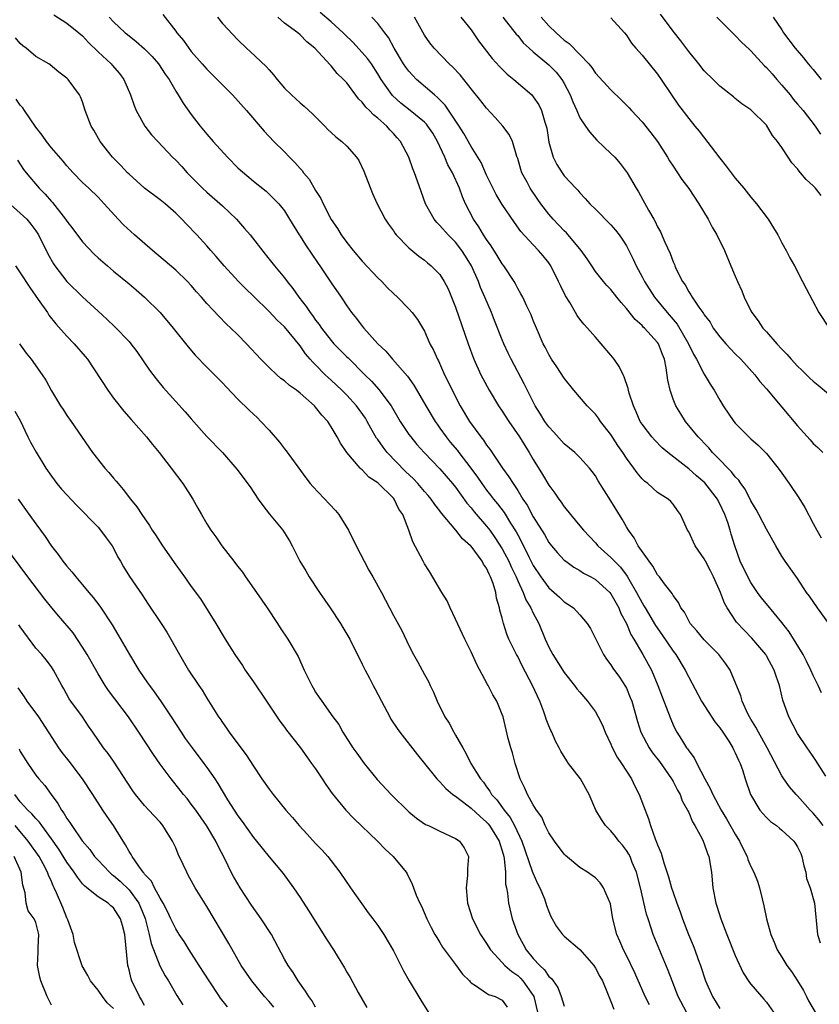
# Model space of a CAD drawing. Units: inches. Extents: x 2583000 to 2586000, y 1536000 to 1539000.
# Drawn here: x 2584393 to 2584496, y 1536068 to 1536195 of the extents above; entities that cross this region are included whole.
import ezdxf

# ---------------------------------------------------------------- set-up
doc = ezdxf.new("R2010")
doc.units = ezdxf.units.IN
doc.header["$MEASUREMENT"] = 0
doc.layers.add('LD25831536_2ft', color=83, linetype='Continuous')

msp = doc.modelspace()

# ---------------------------------------------------------------- linework, layer by layer
at = {"layer": 'LD25831536_2ft'}
for points, elevation in [([(2584397.31, 1536195.31), (2584399, 1536194.25), (2584400.55, 1536193), (2584401, 1536192.6), (2584401.76, 1536191.76), (2584403, 1536190.53), (2584404.7, 1536189), (2584404.84, 1536188.84), (2584405.75, 1536187.75), (2584406.31, 1536187), (2584407.16, 1536185), (2584407.64, 1536183.64), (2584407.92, 1536183), (2584409.03, 1536181), (2584409.89, 1536179.89), (2584410.68, 1536179), (2584412.59, 1536177), (2584413, 1536176.61), (2584413.78, 1536175.78), (2584414.49, 1536175), (2584416.46, 1536173), (2584417, 1536172.5), (2584419, 1536170.73), (2584420.81, 1536169), (2584421.84, 1536167.84), (2584422.56, 1536167), (2584424.5, 1536164.5), (2584425.71, 1536163), (2584427, 1536161.47), (2584427.34, 1536161), (2584428.08, 1536160.08), (2584428.83, 1536159), (2584429.79, 1536157.79), (2584430.29, 1536157), (2584430.61, 1536156.61), (2584431, 1536156.04), (2584431.46, 1536155.46), (2584431.76, 1536155), (2584433, 1536153.41), (2584433.36, 1536153), (2584435, 1536151.32), (2584435.17, 1536151.17), (2584437.34, 1536149), (2584438.18, 1536148.18), (2584439.12, 1536147.12), (2584440.7, 1536145), (2584441.88, 1536143), (2584443, 1536141.32), (2584443.24, 1536141), (2584444.04, 1536140.04), (2584444.97, 1536139), (2584447, 1536136.89), (2584448.62, 1536135), (2584449, 1536134.53), (2584450.47, 1536132.47), (2584451, 1536131.87), (2584451.38, 1536131.38), (2584453, 1536129.52), (2584453.4, 1536129), (2584454.07, 1536128.07), (2584455, 1536126.61), (2584455.84, 1536125), (2584456.19, 1536124.19), (2584456.79, 1536123), (2584457, 1536122.5), (2584457.71, 1536121), (2584458.06, 1536120.06), (2584458.7, 1536119), (2584459, 1536118.32), (2584459.71, 1536117), (2584460.54, 1536115), (2584461, 1536113.97), (2584461.52, 1536113), (2584463, 1536110.68), (2584464.33, 1536109), (2584464.61, 1536108.61), (2584465, 1536108.14), (2584465.97, 1536107), (2584467, 1536105.63), (2584467.36, 1536105), (2584467.91, 1536103.91), (2584468.27, 1536103), (2584469, 1536101.46), (2584469.13, 1536101.13), (2584469.8, 1536099.8), (2584470.35, 1536099), (2584471, 1536097.98), (2584471.64, 1536097), (2584472.08, 1536096.08), (2584472.64, 1536095), (2584473.38, 1536093), (2584473.85, 1536091.85), (2584474.1, 1536091), (2584474.69, 1536089.31), (2584474.88, 1536088.88), (2584475, 1536088.5), (2584475.44, 1536087.44), (2584475.79, 1536086.21), (2584476.42, 1536084.42), (2584476.81, 1536083), (2584477, 1536082.38), (2584477.47, 1536081), (2584477.89, 1536079.89), (2584478.19, 1536079), (2584478.97, 1536077), (2584479.58, 1536075.58), (2584479.81, 1536075), (2584480.23, 1536073.77), (2584480.51, 1536073), (2584481.15, 1536071), (2584482.06, 1536069), (2584483, 1536067.45)], 7472), ([(2584411.35, 1536195.35), (2584413, 1536193.19), (2584413.13, 1536193), (2584413.99, 1536191.99), (2584414.67, 1536191), (2584414.83, 1536190.83), (2584415, 1536190.59), (2584416.39, 1536189), (2584417, 1536188.33), (2584418.35, 1536187), (2584419, 1536186.31), (2584420.3, 1536185), (2584422.12, 1536183), (2584424.36, 1536180.36), (2584425.64, 1536179), (2584427, 1536177.68), (2584427.63, 1536177), (2584428.33, 1536176.33), (2584429, 1536175.53), (2584429.26, 1536175.26), (2584429.45, 1536175), (2584430.18, 1536174.18), (2584431, 1536172.72), (2584431.69, 1536171.69), (2584431.96, 1536171), (2584432.98, 1536168.98), (2584433.81, 1536167.81), (2584434.29, 1536167), (2584435, 1536166.02), (2584435.81, 1536165), (2584437, 1536163.62), (2584439, 1536161.49), (2584439.5, 1536161), (2584440.22, 1536160.22), (2584441, 1536159.46), (2584441.53, 1536159), (2584443, 1536157.48), (2584443.44, 1536157), (2584444.09, 1536156.09), (2584445, 1536154.61), (2584445.7, 1536153), (2584446.16, 1536152.16), (2584446.66, 1536151), (2584446.79, 1536150.79), (2584447.6, 1536149), (2584448.07, 1536148.07), (2584448.56, 1536147), (2584449.61, 1536145), (2584450.8, 1536143), (2584452.25, 1536141), (2584452.6, 1536140.6), (2584453, 1536139.96), (2584453.42, 1536139.42), (2584455.05, 1536137), (2584455.88, 1536135.88), (2584456.4, 1536135), (2584457, 1536134.1), (2584457.68, 1536133), (2584458.22, 1536132.22), (2584459, 1536130.74), (2584460.43, 1536128.43), (2584461, 1536127.42), (2584461.33, 1536127), (2584462.11, 1536126.11), (2584463, 1536125.15), (2584463.19, 1536125), (2584464.24, 1536124.24), (2584465, 1536123.81), (2584465.48, 1536123.48), (2584466.39, 1536123), (2584467, 1536122.66), (2584468.84, 1536121), (2584469, 1536120.81), (2584470.02, 1536119), (2584470.29, 1536118.29), (2584470.98, 1536117), (2584471.56, 1536115.56), (2584471.93, 1536115), (2584473.12, 1536113), (2584474.2, 1536111), (2584475.04, 1536109), (2584475.58, 1536107.58), (2584476.33, 1536105.67), (2584476.69, 1536104.69), (2584477, 1536103.97), (2584477.31, 1536103.31), (2584477.49, 1536103), (2584478.09, 1536102.09), (2584478.74, 1536101), (2584478.86, 1536100.86), (2584479, 1536100.61), (2584479.72, 1536099.72), (2584480.06, 1536099), (2584481.07, 1536097), (2584481.78, 1536095.78), (2584482.09, 1536095), (2584483.16, 1536093), (2584483.87, 1536091.87), (2584485, 1536089.87), (2584485.56, 1536089), (2584486.01, 1536088.01), (2584486.52, 1536087), (2584486.63, 1536086.63), (2584487, 1536085.72), (2584487.38, 1536085), (2584487.84, 1536083.84), (2584488.12, 1536083), (2584488.45, 1536081.55), (2584488.68, 1536080.68), (2584489.02, 1536079), (2584489.55, 1536077), (2584489.98, 1536075.98), (2584490.37, 1536075), (2584491, 1536074.05), (2584491.63, 1536073), (2584492.21, 1536072.21), (2584493.02, 1536071.02), (2584493.77, 1536069.77), (2584494.17, 1536069), (2584494.43, 1536068.43), (2584495.26, 1536067)], 7468), ([(2584496.65, 1536097.35), (2584495.38, 1536099.38), (2584495, 1536099.87), (2584494.56, 1536100.56), (2584494.24, 1536101), (2584493, 1536102.85), (2584491.88, 1536105), (2584491.13, 1536107.13), (2584490.68, 1536109), (2584490.24, 1536110.24), (2584490.01, 1536111), (2584489, 1536112.85), (2584488.91, 1536113), (2584487.13, 1536115.13), (2584486.13, 1536116.13), (2584485.17, 1536117.17), (2584483.94, 1536119), (2584483.61, 1536119.61), (2584483.1, 1536121), (2584482.18, 1536123), (2584481.79, 1536123.79), (2584481.15, 1536125), (2584481, 1536125.33), (2584479.84, 1536127), (2584479, 1536128.77), (2584478.86, 1536129), (2584477.96, 1536131), (2584477.55, 1536131.55), (2584477, 1536132.34), (2584476.7, 1536132.7), (2584476.37, 1536133), (2584475, 1536133.87), (2584473.74, 1536135), (2584473.31, 1536135.31), (2584473, 1536135.63), (2584472.37, 1536136.37), (2584471.94, 1536137), (2584471, 1536138.25), (2584470.52, 1536139), (2584469.89, 1536139.89), (2584469, 1536141.31), (2584467.67, 1536143), (2584467.41, 1536143.41), (2584467, 1536143.92), (2584465.93, 1536145), (2584464.24, 1536147), (2584463, 1536148.57), (2584462.04, 1536150.04), (2584461.37, 1536151), (2584461, 1536151.61), (2584460.53, 1536152.53), (2584460.28, 1536153), (2584459.4, 1536155), (2584459, 1536155.97), (2584458.72, 1536156.72), (2584458.19, 1536157.81), (2584457.64, 1536159), (2584457.42, 1536159.42), (2584457, 1536160.12), (2584456.71, 1536160.71), (2584456.53, 1536161), (2584455.21, 1536163), (2584455, 1536163.27), (2584454.36, 1536164.36), (2584453.58, 1536165.58), (2584453, 1536166.39), (2584452.61, 1536167), (2584452.02, 1536168.02), (2584451.32, 1536169), (2584450.3, 1536171), (2584449.91, 1536171.91), (2584449.52, 1536173), (2584448.6, 1536175), (2584448.01, 1536176.01), (2584447.62, 1536177), (2584446.7, 1536179), (2584446.07, 1536180.07), (2584445.45, 1536181), (2584445.25, 1536181.25), (2584445, 1536181.49), (2584443.17, 1536183), (2584441.96, 1536183.96), (2584440.91, 1536184.91), (2584439.44, 1536187), (2584439, 1536187.73), (2584438.17, 1536189), (2584437.69, 1536189.69), (2584437, 1536190.48), (2584435.79, 1536191.79), (2584434.77, 1536192.77), (2584434.56, 1536193), (2584433, 1536194.42), (2584431.6, 1536195.6)], 7462), ([(2584496.05, 1536172.05), (2584495.31, 1536173), (2584495, 1536173.32), (2584494.12, 1536174.12), (2584493.38, 1536175), (2584493.2, 1536175.2), (2584493, 1536175.49), (2584492.28, 1536176.28), (2584491.78, 1536177), (2584491, 1536178.25), (2584490.42, 1536179), (2584489.78, 1536179.78), (2584489, 1536181.1), (2584487, 1536183.09), (2584485.86, 1536183.86), (2584485, 1536184.53), (2584484.77, 1536184.77), (2584483, 1536186.13), (2584482.14, 1536187), (2584481, 1536188.1), (2584480.29, 1536189), (2584479, 1536190.58), (2584477.97, 1536191.97), (2584477, 1536193.19), (2584475.39, 1536195.39)], 7448), ([(2584404.43, 1536195), (2584405, 1536194.41), (2584406.51, 1536193), (2584406.78, 1536192.78), (2584407.9, 1536191.9), (2584409, 1536190.93), (2584409.95, 1536189.95), (2584410.78, 1536189), (2584411.66, 1536187.66), (2584412.14, 1536187), (2584413, 1536185.49), (2584413.33, 1536185), (2584413.94, 1536183.94), (2584415, 1536182.47), (2584416.13, 1536181), (2584417, 1536179.95), (2584417.82, 1536179), (2584419.64, 1536177), (2584421, 1536175.63), (2584421.32, 1536175.32), (2584422.42, 1536174.42), (2584423, 1536173.89), (2584424.62, 1536172.62), (2584426.25, 1536171), (2584427, 1536170.09), (2584427.65, 1536169), (2584428.88, 1536167), (2584429, 1536166.83), (2584429.7, 1536165.7), (2584431.32, 1536163.32), (2584431.55, 1536163), (2584433, 1536160.83), (2584434.27, 1536159), (2584435, 1536157.88), (2584435.63, 1536157), (2584436.26, 1536156.26), (2584437, 1536155.26), (2584437.2, 1536155), (2584439.02, 1536153), (2584440.03, 1536152.03), (2584440.9, 1536151), (2584442.81, 1536148.81), (2584443.65, 1536147.65), (2584445.16, 1536145), (2584446.37, 1536143), (2584446.63, 1536142.63), (2584447, 1536142.14), (2584447.8, 1536141), (2584448.33, 1536140.33), (2584449.24, 1536139.24), (2584449.42, 1536139), (2584450.96, 1536137), (2584451.83, 1536135.83), (2584452.38, 1536135), (2584453, 1536134.15), (2584453.51, 1536133.51), (2584453.88, 1536133), (2584454.39, 1536132.39), (2584455.26, 1536131.26), (2584456.09, 1536129.91), (2584456.8, 1536128.8), (2584457, 1536128.4), (2584457.5, 1536127.5), (2584458.45, 1536125.56), (2584459, 1536124.46), (2584459.98, 1536123), (2584461, 1536121.6), (2584461.7, 1536121), (2584462.38, 1536120.38), (2584463, 1536119.77), (2584463.47, 1536119.48), (2584464.17, 1536119), (2584465, 1536118.1), (2584465.94, 1536117), (2584466.35, 1536116.35), (2584467, 1536115.07), (2584468.02, 1536113), (2584468.42, 1536112.42), (2584469, 1536111.66), (2584469.25, 1536111.25), (2584470.09, 1536110.09), (2584470.89, 1536108.89), (2584471, 1536108.66), (2584471.49, 1536107.49), (2584471.67, 1536107), (2584472.4, 1536104.4), (2584472.86, 1536103), (2584473.91, 1536101), (2584474.35, 1536100.35), (2584475.23, 1536099.23), (2584476.8, 1536097), (2584476.87, 1536096.87), (2584477, 1536096.65), (2584477.56, 1536095.56), (2584477.89, 1536095), (2584478.18, 1536094.18), (2584478.85, 1536093), (2584478.89, 1536092.89), (2584479, 1536092.68), (2584479.48, 1536091.48), (2584479.79, 1536091), (2584480.73, 1536089.27), (2584480.85, 1536089), (2584481, 1536088.65), (2584481.41, 1536087.41), (2584481.59, 1536087), (2584481.92, 1536085), (2584482.12, 1536083), (2584482.51, 1536081), (2584482.64, 1536080.64), (2584483.15, 1536079), (2584483.92, 1536077), (2584485, 1536074.3), (2584486.03, 1536072.03), (2584486.82, 1536070.82), (2584487, 1536070.57), (2584488.68, 1536068.68), (2584489, 1536068.26), (2584489.9, 1536067)], 7470), ([(2584418.36, 1536195), (2584419, 1536194.2), (2584421, 1536192.08), (2584422.1, 1536191), (2584422.58, 1536190.58), (2584424.65, 1536188.65), (2584425, 1536188.23), (2584425.6, 1536187.6), (2584426.07, 1536187), (2584427, 1536185.89), (2584427.88, 1536185), (2584429, 1536183.99), (2584429.54, 1536183.54), (2584430.59, 1536182.59), (2584432.17, 1536181), (2584432.57, 1536180.57), (2584433, 1536180.17), (2584433.61, 1536179.61), (2584434.39, 1536179), (2584435, 1536178.43), (2584436.25, 1536177), (2584436.55, 1536176.55), (2584437.21, 1536175.21), (2584438.32, 1536172.32), (2584438.9, 1536171), (2584439.94, 1536169), (2584440.36, 1536168.36), (2584441, 1536167.51), (2584441.2, 1536167.2), (2584441.38, 1536167), (2584443, 1536165.35), (2584444.26, 1536164.26), (2584445, 1536163.73), (2584445.38, 1536163.38), (2584445.88, 1536163), (2584447, 1536161.88), (2584447.53, 1536161), (2584448.04, 1536160.04), (2584448.48, 1536159), (2584449, 1536157.71), (2584450.61, 1536153), (2584451.36, 1536151), (2584452.25, 1536149), (2584452.5, 1536148.5), (2584453.31, 1536147), (2584454.53, 1536145), (2584455, 1536144.32), (2584455.86, 1536143), (2584457.23, 1536141), (2584457.9, 1536139.9), (2584458.47, 1536139), (2584459, 1536138.09), (2584460.18, 1536136.18), (2584461, 1536134.79), (2584461.76, 1536133.76), (2584462.28, 1536133), (2584462.59, 1536132.59), (2584463, 1536131.99), (2584463.46, 1536131.46), (2584463.8, 1536131), (2584465, 1536129.57), (2584465.46, 1536129), (2584467, 1536127.37), (2584467.32, 1536127), (2584469, 1536125.5), (2584469.25, 1536125.25), (2584469.45, 1536125), (2584470.23, 1536124.23), (2584471.09, 1536123.09), (2584471.3, 1536122.7), (2584472.3, 1536121), (2584473, 1536119.65), (2584473.25, 1536119.25), (2584473.38, 1536119), (2584474.72, 1536116.72), (2584475.56, 1536115.56), (2584477, 1536113.44), (2584477.34, 1536113), (2584478.55, 1536111), (2584479, 1536110.08), (2584480.64, 1536107), (2584482.36, 1536104.36), (2584483, 1536103.59), (2584483.4, 1536103), (2584484.15, 1536101.85), (2584484.67, 1536101), (2584484.77, 1536100.77), (2584485, 1536100.34), (2584485.4, 1536099.4), (2584485.61, 1536099), (2584485.95, 1536098.05), (2584486.27, 1536097), (2584486.96, 1536095), (2584488.16, 1536093), (2584488.53, 1536092.53), (2584489, 1536092.05), (2584489.54, 1536091.54), (2584490.28, 1536091), (2584490.67, 1536090.67), (2584491, 1536090.42), (2584492.52, 1536089), (2584492.72, 1536088.72), (2584493, 1536088.28), (2584493.41, 1536087.41), (2584493.56, 1536087), (2584493.82, 1536085.82), (2584494.06, 1536085), (2584494.18, 1536084.18), (2584494.64, 1536083), (2584495.18, 1536081), (2584495.59, 1536077), (2584495.92, 1536075.92)], 7466), ([(2584496.29, 1536091), (2584495.73, 1536091.73), (2584495, 1536092.59), (2584494.62, 1536093), (2584493, 1536094.81), (2584492.81, 1536095), (2584491.96, 1536095.96), (2584491.24, 1536097), (2584491, 1536097.38), (2584489.11, 1536101), (2584487.97, 1536103), (2584487.66, 1536103.66), (2584487, 1536104.7), (2584486.82, 1536105), (2584486.63, 1536105.37), (2584485.88, 1536107), (2584485.69, 1536107.69), (2584484.33, 1536111), (2584483.79, 1536111.79), (2584482.89, 1536113), (2584481, 1536114.91), (2584480.06, 1536116.06), (2584479.2, 1536117), (2584479, 1536117.33), (2584478.45, 1536118.45), (2584478, 1536119), (2584477.71, 1536119.71), (2584477, 1536120.58), (2584476.87, 1536120.87), (2584475.88, 1536122.11), (2584475.23, 1536123), (2584475, 1536123.26), (2584474.38, 1536124.38), (2584473.9, 1536125), (2584472.52, 1536127), (2584472, 1536128), (2584471.25, 1536129), (2584471, 1536129.42), (2584470.44, 1536130.44), (2584469, 1536132.78), (2584467.36, 1536135.36), (2584467, 1536135.98), (2584466.57, 1536136.57), (2584466.23, 1536137), (2584465, 1536138.37), (2584464.34, 1536139), (2584463, 1536140.11), (2584461.63, 1536141.63), (2584461, 1536142.3), (2584460.51, 1536143), (2584459.95, 1536143.95), (2584459.26, 1536145), (2584457.82, 1536147.82), (2584456.15, 1536151), (2584455.77, 1536151.77), (2584455.21, 1536153), (2584455, 1536153.5), (2584454, 1536156), (2584453.63, 1536157), (2584452.79, 1536159), (2584452.23, 1536160.23), (2584451.95, 1536161), (2584451.05, 1536163), (2584450.28, 1536164.28), (2584449.82, 1536165), (2584449, 1536166.05), (2584448.05, 1536167), (2584447, 1536168.21), (2584446.59, 1536168.59), (2584446.26, 1536169), (2584445.14, 1536171), (2584444.56, 1536172.56), (2584444.1, 1536173.9), (2584443.7, 1536175), (2584443.5, 1536175.5), (2584443, 1536176.98), (2584441.93, 1536179), (2584441.48, 1536179.48), (2584441, 1536180.04), (2584440.53, 1536180.53), (2584440.15, 1536181), (2584439, 1536182.02), (2584438.43, 1536182.43), (2584437.92, 1536183), (2584437.44, 1536183.44), (2584437, 1536184.07), (2584436.52, 1536184.52), (2584435, 1536186.55), (2584434.59, 1536187), (2584433.77, 1536187.77), (2584433, 1536188.73), (2584432.86, 1536188.86), (2584430.91, 1536191), (2584429.85, 1536191.85), (2584429, 1536192.74), (2584428.71, 1536193), (2584427, 1536194.24), (2584426.12, 1536195)], 7464), ([(2584496.09, 1536108.09), (2584495.66, 1536109), (2584495, 1536110.31), (2584494.71, 1536111), (2584494.17, 1536112.17), (2584493.71, 1536113), (2584491.93, 1536115.93), (2584491, 1536117.14), (2584489, 1536119.52), (2584488.34, 1536120.34), (2584487.85, 1536121), (2584487, 1536122.26), (2584486.6, 1536123), (2584485.64, 1536125), (2584484.92, 1536127), (2584484.48, 1536128.48), (2584484.34, 1536129), (2584484.02, 1536129.98), (2584483.66, 1536131), (2584483, 1536132.4), (2584482.79, 1536132.79), (2584482.69, 1536133), (2584481.09, 1536135.09), (2584480.01, 1536136.01), (2584479, 1536136.91), (2584476.3, 1536139), (2584475.61, 1536139.61), (2584474.61, 1536140.61), (2584474.26, 1536141), (2584473, 1536142.64), (2584472.76, 1536143), (2584472.24, 1536144.24), (2584471.89, 1536145), (2584471.36, 1536146.64), (2584471.26, 1536147), (2584471.23, 1536147.23), (2584470.72, 1536148.72), (2584470.56, 1536149), (2584470.07, 1536150.07), (2584469.43, 1536151), (2584469, 1536151.54), (2584467.75, 1536153), (2584467, 1536153.82), (2584465.98, 1536155), (2584465.51, 1536155.51), (2584465, 1536156.15), (2584464.64, 1536156.64), (2584464.45, 1536157), (2584463.69, 1536158.31), (2584463.16, 1536159.16), (2584462.49, 1536160.49), (2584462.26, 1536161), (2584461.27, 1536163), (2584461.16, 1536163.16), (2584461, 1536163.39), (2584460.29, 1536164.29), (2584459.69, 1536165), (2584459, 1536165.7), (2584457.42, 1536167.42), (2584456.57, 1536168.57), (2584455, 1536170.89), (2584454.21, 1536172.21), (2584453.56, 1536173.56), (2584453, 1536174.69), (2584452.3, 1536176.3), (2584451, 1536178.39), (2584450.06, 1536180.06), (2584449.48, 1536181), (2584447.68, 1536183.68), (2584447, 1536184.37), (2584446.69, 1536184.69), (2584446.29, 1536185), (2584443.99, 1536187), (2584443.49, 1536187.49), (2584443, 1536188.05), (2584442.59, 1536188.59), (2584442.32, 1536189), (2584441.09, 1536191), (2584440.38, 1536192.38), (2584439.89, 1536193), (2584439, 1536194.19), (2584438.23, 1536195)], 7460), ([(2584497.04, 1536117), (2584495.57, 1536119), (2584494.53, 1536120.53), (2584494.18, 1536121), (2584493, 1536122.77), (2584491.41, 1536125), (2584491, 1536125.66), (2584490.2, 1536127), (2584489, 1536129.12), (2584488.04, 1536131), (2584487.67, 1536131.67), (2584487, 1536132.77), (2584486.26, 1536134.26), (2584485.72, 1536135), (2584485.44, 1536135.44), (2584485, 1536135.88), (2584484.53, 1536136.53), (2584484.03, 1536137), (2584483, 1536138.07), (2584482.06, 1536139), (2584481.58, 1536139.58), (2584481, 1536140.18), (2584480.61, 1536140.61), (2584480.21, 1536141), (2584478.57, 1536143), (2584477.97, 1536143.97), (2584477.35, 1536145), (2584477, 1536145.87), (2584476.6, 1536147), (2584476.3, 1536148.3), (2584476.09, 1536149.91), (2584475.87, 1536151), (2584475.62, 1536151.62), (2584475.12, 1536153), (2584475, 1536153.17), (2584473.31, 1536155), (2584473.14, 1536155.14), (2584473, 1536155.32), (2584472.1, 1536156.1), (2584471, 1536157.54), (2584470.3, 1536158.3), (2584469.77, 1536159), (2584469, 1536159.95), (2584468.47, 1536160.47), (2584468.02, 1536161), (2584467, 1536162.29), (2584466.52, 1536163), (2584465.92, 1536163.92), (2584465.15, 1536165), (2584463.26, 1536167.26), (2584463, 1536167.5), (2584461.58, 1536169), (2584461, 1536169.68), (2584459.99, 1536171), (2584459.57, 1536171.57), (2584458.61, 1536173), (2584458.2, 1536173.8), (2584457.55, 1536175), (2584457.41, 1536175.41), (2584457, 1536176.84), (2584456.91, 1536177.09), (2584456.32, 1536179), (2584455.9, 1536179.9), (2584455.09, 1536181), (2584454.1, 1536182.1), (2584453, 1536183.28), (2584452.25, 1536184.25), (2584451, 1536185.79), (2584449.58, 1536187.58), (2584448.61, 1536188.61), (2584448.18, 1536189), (2584446.25, 1536191), (2584445.71, 1536191.71), (2584445, 1536192.68), (2584443.71, 1536195)], 7458), ([(2584449.67, 1536195), (2584451, 1536193.37), (2584451.28, 1536193), (2584451.97, 1536191.97), (2584453.7, 1536189.7), (2584454.65, 1536188.65), (2584455.66, 1536187.66), (2584456.51, 1536187), (2584458.8, 1536185), (2584459, 1536184.78), (2584459.73, 1536183.73), (2584460.08, 1536183), (2584460.49, 1536181.5), (2584460.68, 1536181), (2584460.73, 1536180.73), (2584461, 1536178.94), (2584461.55, 1536177), (2584462.05, 1536176.05), (2584462.71, 1536175), (2584463, 1536174.61), (2584464.46, 1536173), (2584464.73, 1536172.73), (2584465, 1536172.41), (2584465.69, 1536171.69), (2584466.3, 1536171), (2584467, 1536170.32), (2584469, 1536168.3), (2584469.6, 1536167.6), (2584470.06, 1536167), (2584470.45, 1536166.45), (2584471, 1536165.6), (2584471.32, 1536165), (2584471.86, 1536163.86), (2584472.25, 1536163), (2584473, 1536161.6), (2584473.3, 1536161), (2584474.6, 1536159), (2584476.23, 1536157), (2584477.52, 1536155.52), (2584478.99, 1536153), (2584479.63, 1536151.63), (2584480.01, 1536151), (2584481, 1536149.08), (2584481.78, 1536147.77), (2584482.28, 1536147), (2584483, 1536145.71), (2584483.43, 1536145), (2584484.06, 1536144.06), (2584484.81, 1536143), (2584485, 1536142.78), (2584486.76, 1536141), (2584487, 1536140.77), (2584487.94, 1536139.94), (2584489, 1536138.87), (2584490.53, 1536137), (2584491, 1536136.36), (2584491.94, 1536135), (2584493.17, 1536133.17), (2584493.93, 1536131.93), (2584495, 1536129.88), (2584495.48, 1536129), (2584496.04, 1536128.04)], 7456), ([(2584455.1, 1536195), (2584456.82, 1536192.82), (2584457, 1536192.63), (2584457.72, 1536191.72), (2584458.49, 1536191), (2584459, 1536190.55), (2584461, 1536188.88), (2584461.93, 1536187.93), (2584462.68, 1536187), (2584463, 1536186.46), (2584463.77, 1536185), (2584464.09, 1536184.1), (2584464.6, 1536183), (2584465, 1536182.07), (2584465.71, 1536181), (2584466.24, 1536180.24), (2584467.2, 1536179.2), (2584469, 1536177.48), (2584469.48, 1536177), (2584470.19, 1536176.19), (2584471.09, 1536175), (2584472.23, 1536173), (2584472.53, 1536172.53), (2584473.83, 1536170.17), (2584474.52, 1536169), (2584474.7, 1536168.71), (2584475, 1536168.04), (2584475.38, 1536167.38), (2584475.92, 1536166.08), (2584476.61, 1536164.61), (2584477, 1536163.52), (2584477.16, 1536163.17), (2584477.22, 1536163), (2584477.41, 1536162.59), (2584478.22, 1536161), (2584478.55, 1536160.55), (2584479, 1536159.68), (2584479.29, 1536159.29), (2584479.45, 1536159), (2584480.3, 1536157.7), (2584480.81, 1536157), (2584480.9, 1536156.9), (2584481, 1536156.7), (2584481.75, 1536155.75), (2584482.17, 1536155), (2584483, 1536153.88), (2584483.77, 1536153), (2584485, 1536151.7), (2584485.71, 1536151), (2584487.5, 1536149), (2584488.15, 1536148.15), (2584489, 1536147.2), (2584491, 1536144.85), (2584493, 1536142.42), (2584494.63, 1536140.63), (2584495, 1536140.16), (2584495.62, 1536139.62), (2584496.27, 1536139)], 7454), ([(2584460, 1536195), (2584461, 1536193.91), (2584461.96, 1536193), (2584463, 1536192.06), (2584463.63, 1536191.63), (2584465, 1536190.21), (2584466.14, 1536189), (2584466.53, 1536188.53), (2584467, 1536187.81), (2584469, 1536185.64), (2584470.35, 1536184.35), (2584471.35, 1536183.35), (2584471.65, 1536183), (2584473, 1536181.56), (2584474.13, 1536180.13), (2584474.98, 1536179), (2584476.26, 1536177), (2584476.53, 1536176.53), (2584477, 1536175.82), (2584478.14, 1536174.14), (2584479, 1536172.98), (2584480.3, 1536171), (2584481.49, 1536169), (2584482.01, 1536168.01), (2584482.64, 1536167), (2584483.62, 1536165), (2584484.42, 1536163), (2584485, 1536161.67), (2584485.28, 1536161), (2584485.82, 1536159.82), (2584486.15, 1536159), (2584487, 1536157.24), (2584487.13, 1536157), (2584487.92, 1536155.92), (2584488.55, 1536155), (2584489, 1536154.52), (2584490.35, 1536153), (2584491, 1536152.31), (2584491.65, 1536151.65), (2584492.2, 1536151), (2584493, 1536150.12), (2584493.58, 1536149.58), (2584494.58, 1536148.58), (2584495, 1536148.17), (2584495.66, 1536147.66), (2584497, 1536146.54)], 7452), ([(2584469, 1536194.94), (2584470.75, 1536193), (2584471, 1536192.7), (2584471.66, 1536191.66), (2584472.2, 1536191), (2584473, 1536190.11), (2584475, 1536187.67), (2584475.47, 1536187), (2584476.77, 1536185), (2584477.69, 1536183.69), (2584479, 1536181.99), (2584479.81, 1536181), (2584480.33, 1536180.33), (2584483, 1536176.85), (2584483.83, 1536175.83), (2584485, 1536174.3), (2584486.09, 1536173), (2584487, 1536171.85), (2584487.73, 1536171), (2584489.21, 1536169), (2584489.91, 1536167.91), (2584490.47, 1536167), (2584491, 1536165.98), (2584491.54, 1536165), (2584492.03, 1536164.03), (2584492.6, 1536163), (2584493.65, 1536161), (2584494.1, 1536160.1), (2584495.74, 1536157), (2584497.08, 1536155)], 7450), ([(2584482.61, 1536195), (2584484.81, 1536192.81), (2584485, 1536192.65), (2584485.81, 1536191.81), (2584486.83, 1536190.83), (2584487, 1536190.69), (2584488.76, 1536188.76), (2584489, 1536188.54), (2584489.73, 1536187.73), (2584490.33, 1536187), (2584491, 1536186.25), (2584492.05, 1536185), (2584492.46, 1536184.46), (2584493, 1536183.83), (2584493.4, 1536183.39), (2584493.72, 1536183), (2584495.28, 1536181), (2584495.97, 1536179.97)], 7446), ([(2584489.89, 1536195), (2584491, 1536193.36), (2584491.21, 1536193), (2584492.71, 1536191), (2584493.76, 1536189.76), (2584494.38, 1536189), (2584494.67, 1536188.67), (2584495, 1536188.26), (2584496.04, 1536187)], 7444), ([(2584478.74, 1536067), (2584477.66, 1536069), (2584476.86, 1536071), (2584476.37, 1536072.37), (2584474.44, 1536077), (2584474.19, 1536077.81), (2584473.77, 1536079), (2584473.58, 1536079.58), (2584472.82, 1536083), (2584472.28, 1536085), (2584471.74, 1536086.26), (2584471.45, 1536087), (2584471.31, 1536087.31), (2584471, 1536087.79), (2584470.47, 1536088.47), (2584470.02, 1536089), (2584469.59, 1536089.59), (2584469, 1536090.31), (2584468.31, 1536091), (2584467.78, 1536091.78), (2584467.06, 1536093), (2584466.18, 1536095), (2584465.07, 1536097), (2584463.54, 1536099), (2584463.32, 1536099.32), (2584462.55, 1536100.55), (2584462.33, 1536101), (2584461.86, 1536101.86), (2584461.4, 1536103), (2584461.25, 1536103.25), (2584461, 1536103.84), (2584460.67, 1536104.67), (2584460.59, 1536105), (2584460.37, 1536105.63), (2584459.83, 1536107), (2584458.91, 1536109), (2584457.57, 1536111.57), (2584457, 1536112.74), (2584456.85, 1536113), (2584455.87, 1536115), (2584455.61, 1536115.61), (2584455.16, 1536117), (2584455, 1536117.68), (2584454.72, 1536118.72), (2584454.66, 1536119), (2584454.27, 1536120.27), (2584454.18, 1536121), (2584453.86, 1536122.14), (2584453.52, 1536123), (2584453.33, 1536123.33), (2584453, 1536124.1), (2584452.61, 1536124.61), (2584452.43, 1536125), (2584451, 1536126.93), (2584450.93, 1536127), (2584449.89, 1536127.89), (2584449.06, 1536129), (2584447.2, 1536131.2), (2584447, 1536131.49), (2584446.32, 1536132.32), (2584445.87, 1536133), (2584445.47, 1536133.47), (2584445, 1536133.98), (2584444.13, 1536135), (2584443.59, 1536135.59), (2584442.56, 1536136.56), (2584440.2, 1536139), (2584439.68, 1536139.68), (2584439, 1536140.67), (2584438.85, 1536140.85), (2584438.12, 1536142.12), (2584437.64, 1536143), (2584437.4, 1536143.4), (2584436.24, 1536145), (2584435, 1536146.37), (2584434.36, 1536147), (2584433, 1536148.31), (2584432.63, 1536148.63), (2584432.24, 1536149), (2584431, 1536150.26), (2584430.62, 1536150.62), (2584430.31, 1536151), (2584429.69, 1536151.69), (2584429, 1536152.72), (2584427, 1536155.17), (2584426.04, 1536156.04), (2584425, 1536157.16), (2584423, 1536159.12), (2584422.04, 1536160.04), (2584421.08, 1536161), (2584419.22, 1536163), (2584418.22, 1536164.22), (2584417.5, 1536165), (2584417, 1536165.58), (2584415.71, 1536167), (2584414.37, 1536168.37), (2584413.8, 1536169), (2584413, 1536169.78), (2584411.62, 1536171), (2584411, 1536171.51), (2584409, 1536173.01), (2584407, 1536174.81), (2584406.8, 1536175), (2584405.94, 1536175.94), (2584404.88, 1536177), (2584403.29, 1536179), (2584402.45, 1536180.45), (2584402.1, 1536181), (2584401.36, 1536183), (2584401, 1536184.13), (2584400.75, 1536184.75), (2584400.62, 1536185), (2584399.14, 1536187), (2584399, 1536187.14), (2584397.94, 1536187.94), (2584396.86, 1536188.86), (2584396.65, 1536189), (2584395, 1536189.96), (2584393.77, 1536191), (2584393.33, 1536191.33), (2584393, 1536191.64), (2584392.37, 1536192.37)], 7474), ([(2584473.94, 1536067.94), (2584473.4, 1536069), (2584472.07, 1536072.07), (2584471, 1536074.27), (2584470.61, 1536075), (2584470.13, 1536076.13), (2584469.74, 1536077), (2584469.26, 1536079), (2584469, 1536080.62), (2584468.93, 1536080.93), (2584468.04, 1536083), (2584467.61, 1536083.61), (2584467, 1536084.26), (2584466.59, 1536084.59), (2584465.97, 1536085), (2584465, 1536085.59), (2584463.15, 1536087.15), (2584463, 1536087.3), (2584461.72, 1536089), (2584461, 1536090.05), (2584460.54, 1536091), (2584460.09, 1536092.09), (2584459.41, 1536093), (2584459, 1536093.66), (2584458.26, 1536095), (2584457.89, 1536095.89), (2584457.32, 1536097), (2584456.69, 1536099), (2584456.34, 1536100.34), (2584456.13, 1536101), (2584455.79, 1536102.21), (2584455.11, 1536105), (2584455, 1536105.3), (2584454.3, 1536107), (2584453.8, 1536107.8), (2584453.22, 1536109), (2584453.13, 1536109.13), (2584451.74, 1536111.74), (2584451, 1536113.35), (2584450.18, 1536115), (2584449, 1536117.57), (2584448.3, 1536119), (2584447.92, 1536119.92), (2584447.24, 1536121), (2584445.67, 1536123.67), (2584445, 1536124.69), (2584444.82, 1536125), (2584443.49, 1536127.49), (2584442.98, 1536129.02), (2584442.2, 1536131), (2584441.69, 1536131.69), (2584441.1, 1536133), (2584441, 1536133.12), (2584439, 1536135.1), (2584437.83, 1536135.83), (2584437, 1536136.76), (2584436.86, 1536136.86), (2584436.74, 1536137), (2584435.03, 1536139), (2584434.18, 1536140.18), (2584433.76, 1536141), (2584433, 1536142.29), (2584432.55, 1536143), (2584431.78, 1536143.78), (2584431, 1536144.85), (2584430.87, 1536145), (2584429, 1536146.63), (2584428.54, 1536147), (2584427.63, 1536147.63), (2584427, 1536148.23), (2584426.54, 1536148.54), (2584426.01, 1536149), (2584425, 1536149.94), (2584423.93, 1536151), (2584422.09, 1536153), (2584421, 1536154.12), (2584420.1, 1536155), (2584419.53, 1536155.53), (2584418.53, 1536156.53), (2584417, 1536158.19), (2584416.32, 1536159), (2584415.68, 1536159.68), (2584415, 1536160.48), (2584414.5, 1536161), (2584413, 1536162.44), (2584409.99, 1536165), (2584407.7, 1536167), (2584406.29, 1536168.29), (2584405.61, 1536169), (2584403.81, 1536171), (2584403.4, 1536171.4), (2584403, 1536171.83), (2584401.8, 1536173), (2584401, 1536173.74), (2584399.81, 1536175), (2584399, 1536175.89), (2584398.5, 1536176.5), (2584397, 1536178.21), (2584396.38, 1536179), (2584395.82, 1536179.82), (2584395, 1536180.87), (2584393.53, 1536183), (2584393.33, 1536183.33), (2584393, 1536183.69), (2584392.45, 1536184.45)], 7476), ([(2584392.63, 1536176.63), (2584393.43, 1536175.43), (2584393.75, 1536175), (2584395.43, 1536173), (2584396.22, 1536172.22), (2584397, 1536171.31), (2584397.15, 1536171.15), (2584398.83, 1536169), (2584399, 1536168.75), (2584399.76, 1536167.76), (2584401, 1536166.09), (2584402.51, 1536164.51), (2584403, 1536164.05), (2584404.2, 1536163), (2584405, 1536162.32), (2584407, 1536160.69), (2584407.92, 1536159.92), (2584408.99, 1536159), (2584410.99, 1536157), (2584412.67, 1536155), (2584414.59, 1536152.59), (2584415.51, 1536151.51), (2584417, 1536149.97), (2584419, 1536147.97), (2584419.47, 1536147.46), (2584421, 1536145.87), (2584422.45, 1536144.45), (2584423, 1536143.92), (2584423.49, 1536143.49), (2584423.96, 1536143), (2584425, 1536141.86), (2584426.34, 1536140.34), (2584427, 1536139.46), (2584427.21, 1536139.21), (2584429.72, 1536135.72), (2584430.29, 1536135), (2584430.62, 1536134.62), (2584433.55, 1536131.55), (2584433.97, 1536131), (2584435.22, 1536129), (2584436.2, 1536127), (2584437.24, 1536125), (2584437.85, 1536123.85), (2584438.35, 1536123), (2584439.46, 1536121), (2584441, 1536118.03), (2584442.08, 1536116.08), (2584443, 1536114.16), (2584443.61, 1536113), (2584444.1, 1536112.1), (2584445, 1536110.43), (2584445.52, 1536109.52), (2584445.75, 1536109), (2584446.18, 1536108.18), (2584446.65, 1536107), (2584447.62, 1536105), (2584448.18, 1536104.18), (2584448.77, 1536103), (2584449, 1536102.63), (2584449.92, 1536101), (2584450.32, 1536100.32), (2584450.98, 1536099), (2584452.2, 1536097), (2584452.58, 1536096.58), (2584453, 1536095.98), (2584453.43, 1536095.43), (2584453.65, 1536095), (2584454.31, 1536094.31), (2584455.24, 1536093), (2584456.04, 1536092.04), (2584456.59, 1536091), (2584457.52, 1536089), (2584458.88, 1536085.12), (2584458.93, 1536084.93), (2584459.55, 1536083.55), (2584459.84, 1536083), (2584460.43, 1536081.57), (2584460.64, 1536081), (2584460.72, 1536080.72), (2584461, 1536079.92), (2584461.28, 1536079.28), (2584462.01, 1536078.01), (2584462.75, 1536077), (2584463, 1536076.76), (2584465, 1536075.04), (2584466.78, 1536073), (2584467, 1536072.67), (2584467.58, 1536071.58), (2584467.9, 1536071), (2584468.57, 1536069.43), (2584468.8, 1536068.8), (2584469, 1536068.38), (2584469.37, 1536067.37)], 7478), ([(2584391.31, 1536171.31), (2584393, 1536169.81), (2584393.84, 1536169), (2584394.36, 1536168.36), (2584395, 1536167.54), (2584395.36, 1536167), (2584396.56, 1536164.56), (2584397.27, 1536163.27), (2584397.45, 1536163), (2584399, 1536161.02), (2584401, 1536159.01), (2584403, 1536157.17), (2584404.15, 1536156.15), (2584405.18, 1536155.18), (2584407, 1536153.27), (2584407.22, 1536153), (2584407.98, 1536151.98), (2584409.61, 1536149.61), (2584410.47, 1536148.47), (2584411.37, 1536147.37), (2584413, 1536145.54), (2584414.22, 1536144.22), (2584415, 1536143.32), (2584417, 1536141.07), (2584419.01, 1536139), (2584420.85, 1536136.85), (2584422.57, 1536134.57), (2584423.61, 1536133), (2584424.19, 1536132.19), (2584425.06, 1536131.06), (2584426.76, 1536129), (2584427.63, 1536127.63), (2584427.97, 1536127), (2584428.98, 1536125), (2584429.76, 1536123.76), (2584430.16, 1536123), (2584431.48, 1536121), (2584432.85, 1536119), (2584434.19, 1536117), (2584434.48, 1536116.48), (2584435.38, 1536115), (2584437, 1536111.78), (2584437.36, 1536111), (2584437.95, 1536109.95), (2584438.42, 1536109), (2584438.63, 1536108.63), (2584439.47, 1536107), (2584440.53, 1536105), (2584440.69, 1536104.69), (2584441.48, 1536103.48), (2584441.83, 1536103), (2584444.1, 1536100.1), (2584445, 1536099), (2584446.6, 1536097), (2584446.79, 1536096.79), (2584447, 1536096.61), (2584447.75, 1536095.75), (2584448.66, 1536095), (2584449, 1536094.77), (2584449.9, 1536094.1), (2584451, 1536093.25), (2584452.15, 1536092.15), (2584453, 1536091.44), (2584453.21, 1536091.21), (2584453.37, 1536091), (2584454.6, 1536089), (2584454.68, 1536088.68), (2584455, 1536087.73), (2584455.2, 1536087), (2584455.26, 1536086.74), (2584455.41, 1536085), (2584455.44, 1536083.44), (2584455.55, 1536083), (2584455.68, 1536082.32), (2584455.81, 1536081), (2584456.3, 1536079), (2584457.01, 1536077), (2584457.72, 1536075.72), (2584458.1, 1536075), (2584459, 1536073.91), (2584459.85, 1536073), (2584460.45, 1536072.45), (2584461, 1536071.58), (2584461.33, 1536071.33), (2584461.56, 1536071), (2584462.17, 1536070.17), (2584462.61, 1536069), (2584463, 1536067.76)], 7480), ([(2584392.4, 1536163), (2584393, 1536162.12), (2584394.21, 1536160.21), (2584395.3, 1536158.7), (2584396.48, 1536157), (2584396.68, 1536156.68), (2584397.56, 1536155.56), (2584399, 1536153.97), (2584399.95, 1536153), (2584401.36, 1536151.36), (2584401.65, 1536151), (2584404.27, 1536147), (2584405, 1536146.01), (2584406.33, 1536144.33), (2584407.25, 1536143.25), (2584409.23, 1536141), (2584410.02, 1536140.02), (2584410.88, 1536139), (2584412.43, 1536137), (2584413.91, 1536135), (2584415.18, 1536133), (2584415.83, 1536131.83), (2584416.33, 1536131), (2584417, 1536129.83), (2584417.53, 1536129), (2584418.15, 1536128.15), (2584418.92, 1536127), (2584420.46, 1536125), (2584420.71, 1536124.71), (2584421, 1536124.31), (2584421.58, 1536123.58), (2584421.98, 1536123), (2584423.41, 1536121), (2584424.75, 1536119), (2584426.08, 1536117), (2584426.44, 1536116.44), (2584427.43, 1536115), (2584428.75, 1536112.75), (2584429.52, 1536111), (2584430.5, 1536109), (2584430.7, 1536108.7), (2584431, 1536108.17), (2584431.46, 1536107.46), (2584431.79, 1536107), (2584433.21, 1536105), (2584433.97, 1536103.98), (2584434.52, 1536103), (2584435.79, 1536101), (2584436.31, 1536100.31), (2584437.23, 1536099), (2584438.92, 1536096.92), (2584440.74, 1536095), (2584443, 1536092.78), (2584443.97, 1536091.97), (2584445.15, 1536091.15), (2584445.51, 1536091), (2584447, 1536090.27), (2584449, 1536089.35), (2584449.2, 1536089.2), (2584449.51, 1536089), (2584450.12, 1536088.12), (2584450.69, 1536087), (2584450.52, 1536085.48), (2584450.56, 1536085), (2584450.56, 1536084.56), (2584450.36, 1536083), (2584450.48, 1536081.52), (2584450.55, 1536081), (2584451.19, 1536079), (2584452.22, 1536077), (2584453, 1536075.81), (2584453.5, 1536075), (2584455, 1536073.4), (2584455.36, 1536073), (2584456.23, 1536072.23), (2584457, 1536071.72), (2584457.37, 1536071.37), (2584457.68, 1536071), (2584459, 1536069.13), (2584459.08, 1536069), (2584459.53, 1536067)], 7482), ([(2584392.88, 1536153), (2584393.77, 1536151.77), (2584394.41, 1536151), (2584395.82, 1536149), (2584396.29, 1536148.29), (2584397, 1536146.92), (2584398.19, 1536145), (2584398.52, 1536144.52), (2584399, 1536143.75), (2584399.53, 1536143), (2584402.29, 1536139), (2584403.86, 1536137), (2584404.41, 1536136.41), (2584405, 1536135.7), (2584405.33, 1536135.33), (2584405.59, 1536135), (2584406.25, 1536134.25), (2584407.17, 1536133), (2584407.99, 1536131.99), (2584408.63, 1536131), (2584409.61, 1536129.61), (2584409.97, 1536129), (2584410.39, 1536128.39), (2584411.28, 1536127), (2584413, 1536124.54), (2584414.13, 1536123), (2584415, 1536121.77), (2584416.18, 1536120.18), (2584418.18, 1536117), (2584419.37, 1536115), (2584420.62, 1536113), (2584421.58, 1536111.58), (2584421.95, 1536111), (2584423, 1536109.48), (2584424.68, 1536107), (2584426.41, 1536104.41), (2584427, 1536103.66), (2584427.27, 1536103.27), (2584429.07, 1536101), (2584429.85, 1536099.85), (2584430.48, 1536099), (2584431, 1536098.28), (2584431.86, 1536097), (2584432.3, 1536096.3), (2584433.14, 1536095.14), (2584434.89, 1536093), (2584435.92, 1536091.92), (2584438.95, 1536089), (2584439.94, 1536087.94), (2584440.99, 1536087), (2584442.64, 1536085), (2584442.78, 1536084.78), (2584443.44, 1536083.44), (2584443.59, 1536083), (2584443.94, 1536082.06), (2584444.4, 1536081), (2584444.62, 1536080.62), (2584445.31, 1536079), (2584445.87, 1536077.87), (2584446.35, 1536077), (2584446.58, 1536076.58), (2584447, 1536075.94), (2584447.34, 1536075.34), (2584449, 1536073.13), (2584449.89, 1536071.89), (2584450.78, 1536071), (2584450.88, 1536070.88), (2584451, 1536070.76), (2584451.59, 1536070.41), (2584453, 1536069.42), (2584453.25, 1536069.25), (2584454.11, 1536069), (2584455, 1536068.52), (2584455.64, 1536067.64)], 7484), ([(2584392.31, 1536144.31), (2584393, 1536143.12), (2584393.99, 1536141), (2584394.33, 1536140.33), (2584395.05, 1536139.05), (2584396.3, 1536137), (2584397, 1536135.96), (2584397.72, 1536135), (2584398.3, 1536134.3), (2584399, 1536133.53), (2584400.23, 1536132.23), (2584403, 1536129.37), (2584403.33, 1536129), (2584404.03, 1536128.03), (2584404.83, 1536127), (2584405, 1536126.69), (2584405.55, 1536125.55), (2584405.88, 1536125), (2584406.28, 1536124.28), (2584407.06, 1536123.06), (2584408.69, 1536120.69), (2584409.47, 1536119.47), (2584411.14, 1536117), (2584411.86, 1536115.86), (2584412.39, 1536115), (2584413.47, 1536113), (2584414.65, 1536111), (2584415.98, 1536109), (2584416.4, 1536108.4), (2584417, 1536107.37), (2584418.49, 1536105), (2584418.71, 1536104.71), (2584419, 1536104.24), (2584419.53, 1536103.53), (2584419.88, 1536103), (2584421.38, 1536101), (2584422.08, 1536100.08), (2584423, 1536098.63), (2584424.08, 1536097), (2584425, 1536095.69), (2584425.53, 1536095), (2584427.18, 1536093), (2584428.03, 1536092.03), (2584428.87, 1536091), (2584429.9, 1536089.9), (2584431, 1536088.68), (2584431.82, 1536087.82), (2584432.56, 1536087), (2584433, 1536086.44), (2584434.13, 1536085), (2584435.48, 1536083), (2584436.93, 1536080.93), (2584437.77, 1536079.77), (2584438.38, 1536079), (2584439, 1536078.15), (2584439.76, 1536077), (2584441, 1536074.89), (2584441.97, 1536073), (2584442.3, 1536072.3), (2584443.04, 1536071.04), (2584444.55, 1536068.55), (2584446.74, 1536065)], 7486), ([(2584392.73, 1536133), (2584393.66, 1536131.66), (2584395, 1536129.8), (2584396.2, 1536128.2), (2584397, 1536126.96), (2584397.88, 1536125.88), (2584398.49, 1536125), (2584399, 1536124.36), (2584399.65, 1536123.65), (2584400.13, 1536123), (2584401, 1536121.99), (2584401.83, 1536121), (2584402.36, 1536120.36), (2584403.22, 1536119.22), (2584404.82, 1536116.82), (2584405.57, 1536115.57), (2584407.06, 1536113), (2584408.26, 1536111), (2584409.38, 1536109.38), (2584409.62, 1536109), (2584410.22, 1536108.22), (2584411.04, 1536107.04), (2584412.41, 1536105), (2584413.69, 1536103), (2584414.22, 1536102.22), (2584415.1, 1536101), (2584416.63, 1536099), (2584417, 1536098.49), (2584418.04, 1536097), (2584418.42, 1536096.42), (2584419.68, 1536094.32), (2584420.5, 1536093), (2584421, 1536092.24), (2584421.54, 1536091.54), (2584423, 1536089.45), (2584423.39, 1536089), (2584424.1, 1536088.1), (2584425, 1536086.99), (2584426.81, 1536084.81), (2584428.14, 1536083), (2584429, 1536081.75), (2584430.09, 1536080.09), (2584432.4, 1536076.4), (2584433.29, 1536075), (2584434.7, 1536072.7), (2584435, 1536072.15), (2584435.43, 1536071.43), (2584436.48, 1536069.52), (2584437.6, 1536067.6)], 7488), ([(2584431, 1536067.64), (2584430.49, 1536068.49), (2584430.11, 1536069), (2584429.7, 1536069.7), (2584428.76, 1536071), (2584428.09, 1536072.09), (2584427.46, 1536073), (2584427, 1536073.8), (2584425.31, 1536077), (2584424, 1536079), (2584422.75, 1536080.75), (2584421.29, 1536083), (2584421, 1536083.48), (2584420.44, 1536084.44), (2584420.14, 1536085), (2584419.35, 1536086.65), (2584418.43, 1536088.43), (2584418.17, 1536089), (2584416.97, 1536091), (2584415.57, 1536093), (2584415, 1536093.77), (2584414.46, 1536094.46), (2584413.99, 1536095), (2584413.57, 1536095.57), (2584412.4, 1536097), (2584411, 1536098.9), (2584410.13, 1536100.13), (2584408.27, 1536103), (2584406.93, 1536105), (2584404.36, 1536108.36), (2584403.93, 1536109), (2584403, 1536110.51), (2584401.62, 1536113), (2584401, 1536113.97), (2584399.79, 1536115.79), (2584397.96, 1536117.96), (2584397.05, 1536119), (2584396.14, 1536120.14), (2584393.97, 1536123), (2584391, 1536127)], 7490), ([(2584425.63, 1536067.63), (2584425, 1536068.37), (2584424.43, 1536069), (2584422.78, 1536071), (2584421.43, 1536073), (2584419.83, 1536075.83), (2584417.95, 1536079), (2584417, 1536080.57), (2584415.48, 1536083), (2584414.62, 1536084.62), (2584414.41, 1536085), (2584413.97, 1536085.97), (2584413.33, 1536087.33), (2584413, 1536088.14), (2584412.6, 1536089), (2584411.36, 1536091), (2584411, 1536091.42), (2584410.23, 1536092.23), (2584409.55, 1536093), (2584409, 1536093.57), (2584407.81, 1536095), (2584407.46, 1536095.46), (2584405, 1536099.29), (2584404.29, 1536100.29), (2584403.71, 1536101), (2584402.35, 1536103), (2584401.79, 1536103.79), (2584400.99, 1536104.99), (2584399.49, 1536107), (2584399.29, 1536107.29), (2584398.6, 1536108.6), (2584398.34, 1536109), (2584397.28, 1536111), (2584397, 1536111.42), (2584396.33, 1536112.33), (2584395.76, 1536113), (2584395, 1536113.81), (2584393, 1536116.56), (2584392.83, 1536116.83)], 7492), ([(2584419.66, 1536067.66), (2584418.78, 1536068.78), (2584418.63, 1536069), (2584417.28, 1536071), (2584416.03, 1536073), (2584414.72, 1536075), (2584414.07, 1536076.07), (2584413.43, 1536077), (2584413.27, 1536077.27), (2584413, 1536077.69), (2584412.38, 1536079), (2584411.95, 1536079.95), (2584411.39, 1536081), (2584411, 1536081.64), (2584410.27, 1536083), (2584409.86, 1536083.86), (2584409, 1536084.76), (2584408.91, 1536084.91), (2584408.81, 1536085), (2584408.24, 1536085.76), (2584407.38, 1536087), (2584407.26, 1536087.26), (2584407, 1536087.66), (2584406.53, 1536088.53), (2584406.23, 1536089), (2584405, 1536091), (2584404.17, 1536092.17), (2584403.6, 1536093), (2584402.33, 1536095), (2584401.02, 1536097), (2584399.27, 1536099.27), (2584398.39, 1536100.39), (2584397.96, 1536101), (2584397.59, 1536101.59), (2584395.37, 1536105), (2584393.9, 1536107), (2584393.55, 1536107.55), (2584392.73, 1536108.73)], 7494), ([(2584392.85, 1536100.85), (2584393, 1536100.52), (2584393.98, 1536099), (2584395, 1536097.5), (2584395.39, 1536097), (2584396.16, 1536096.16), (2584396.95, 1536095), (2584397.84, 1536093.84), (2584398.28, 1536093), (2584398.61, 1536092.61), (2584399, 1536091.89), (2584399.38, 1536091.38), (2584399.62, 1536091), (2584400.97, 1536089.03), (2584401.93, 1536087.93), (2584402.56, 1536087), (2584403, 1536086.53), (2584404.48, 1536085), (2584404.75, 1536084.75), (2584405, 1536084.59), (2584405.85, 1536083.85), (2584407, 1536082.72), (2584408.25, 1536081), (2584408.48, 1536080.48), (2584409.06, 1536079.06), (2584409.12, 1536078.88), (2584409.6, 1536077), (2584409.82, 1536075.82), (2584410.96, 1536072.96), (2584411.65, 1536071.65), (2584412.07, 1536071), (2584413.14, 1536069.14), (2584413.92, 1536067.92)], 7496), ([(2584409, 1536067.83), (2584408.58, 1536068.58), (2584408.32, 1536069), (2584407.36, 1536071), (2584407.27, 1536071.27), (2584407, 1536072.44), (2584406.88, 1536072.88), (2584406.85, 1536073), (2584406.46, 1536077), (2584406.16, 1536078.16), (2584405.91, 1536079), (2584405, 1536080.42), (2584404.66, 1536080.66), (2584404.29, 1536081), (2584403, 1536081.81), (2584401.58, 1536083), (2584401.24, 1536083.24), (2584401, 1536083.52), (2584400.34, 1536084.34), (2584399.94, 1536085), (2584399, 1536086.28), (2584397.96, 1536087.96), (2584397, 1536089.31), (2584395.75, 1536091), (2584395.45, 1536091.45), (2584395, 1536091.9), (2584394.5, 1536092.5), (2584393.97, 1536093), (2584393, 1536094.05), (2584392.3, 1536095)], 7498), ([(2584405, 1536067.45), (2584404.19, 1536068.19), (2584403.57, 1536069), (2584403, 1536069.83), (2584402.04, 1536071), (2584401.7, 1536071.7), (2584400.95, 1536072.95), (2584399.97, 1536075.97), (2584399.79, 1536077), (2584399.11, 1536078.89), (2584399, 1536079.13), (2584398.47, 1536080.47), (2584397.67, 1536082.33), (2584397.37, 1536083), (2584397.24, 1536083.24), (2584397, 1536083.79), (2584396.61, 1536084.61), (2584396.5, 1536085), (2584395.94, 1536086.06), (2584395.42, 1536087), (2584394.02, 1536089), (2584392.33, 1536091)], 7500), ([(2584397, 1536067.89), (2584396.47, 1536069), (2584395.64, 1536071), (2584395.51, 1536071.51), (2584395.21, 1536073), (2584395.28, 1536074.72), (2584395.29, 1536075.29), (2584395.38, 1536077), (2584395, 1536078.52), (2584394.8, 1536079), (2584394.02, 1536080.02), (2584393.75, 1536081), (2584393.64, 1536082.36), (2584393.32, 1536083.32), (2584393.11, 1536085), (2584392.19, 1536087)], 7502)]:
    msp.add_lwpolyline(points, dxfattribs=dict(at, elevation=elevation))

doc.saveas('drawing.dxf')
